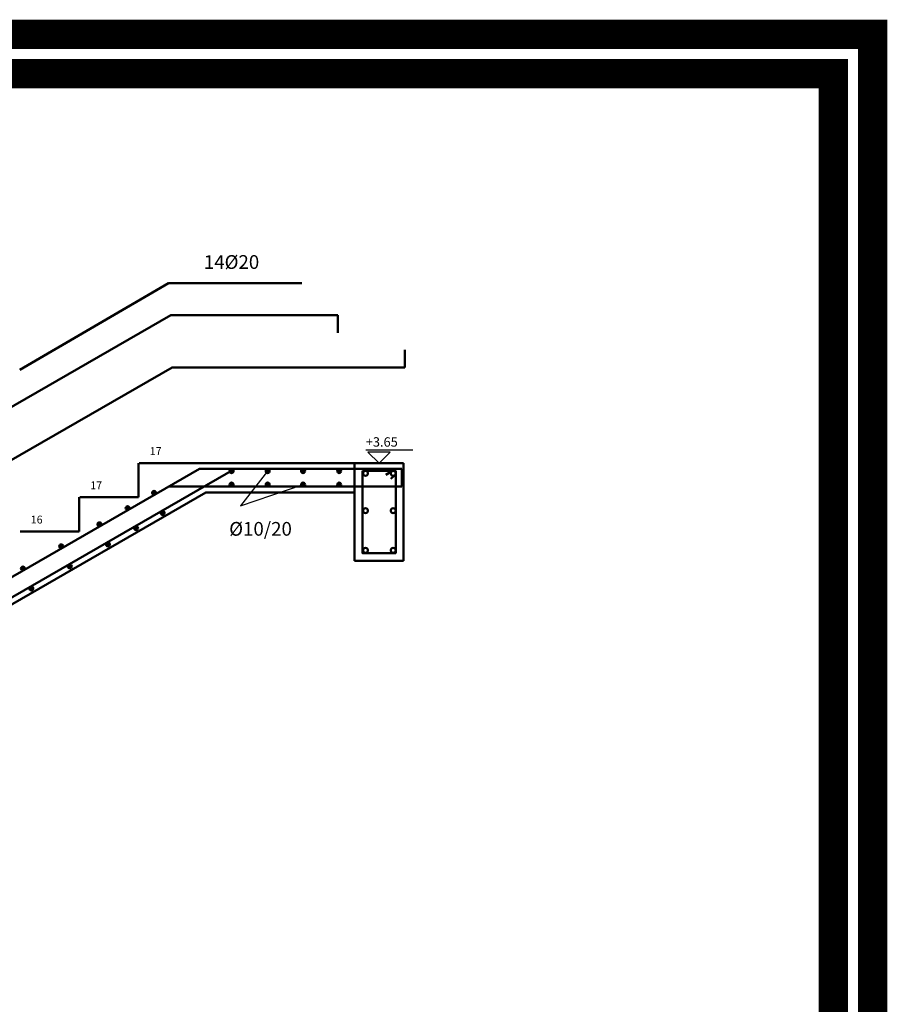
# Model space of a CAD drawing. Units: inches. Extents: x -3049 to 46072, y -49919 to 21.
# Drawn here: x 45629 to 46072, y -45058 to -44555 of the extents above; entities that cross this region are included whole.
import ezdxf

# ---------------------------------------------------------------- set-up
doc = ezdxf.new("R2010")
doc.units = ezdxf.units.IN
doc.header["$MEASUREMENT"] = 0
for name, color, linetype, lineweight in [('DETAIL4', 3, 'Continuous', 50), ('DONATI', 4, 'Continuous', 50), ('Dısolcu', 4, 'Continuous', 25), ('LEGANT', 21, 'Continuous', 25), ('PENC4', 7, 'Continuous', 50), ('YAZI', 3, 'Continuous', 25), ('ölçüyazi', 4, 'Continuous', 30)]:
    doc.layers.add(name, color=color, linetype=linetype, lineweight=lineweight)
doc.styles.get("Standard").update_dxf_attribs({"font": 'arial.ttf'})
doc.styles.add('style1', font='times.ttf', dxfattribs={"height": 15})
doc.styles.add('TTEMEL', font='TXT')

msp = doc.modelspace()

# ---------------------------------------------------------------- hatches: boundary and pattern name
at = {"layer": 'DONATI', "ltscale": 5}
for points in [[(45738.39, -44785.72, 1), (45736.39, -44785.72, 1)], [(45756.83, -44785.72, 1), (45754.83, -44785.72, 1)], [(45774.93, -44785.72, 1), (45772.93, -44785.72, 1)], [(45793.38, -44785.72, 1), (45791.38, -44785.72, 1)], [(45738.39, -44792.62, 1), (45736.39, -44792.62, 1)], [(45756.83, -44792.62, 1), (45754.83, -44792.62, 1)], [(45774.93, -44792.62, 1), (45772.93, -44792.62, 1)], [(45793.38, -44792.62, 1), (45791.38, -44792.62, 1)], [(45698.83, -44796.86, 1), (45696.83, -44796.86, 1)], [(45685.29, -44804.66, 1), (45683.29, -44804.66, 1)], [(45703.16, -44807.06, 1), (45701.16, -44807.06, 1)], [(45670.92, -44812.94, 1), (45668.92, -44812.94, 1)], [(45689.62, -44814.86, 1), (45687.62, -44814.86, 1)], [(45675.25, -44823.14, 1), (45673.25, -44823.14, 1)], [(45651.42, -44824.17, 1), (45649.42, -44824.17, 1)], [(45631.81, -44835.47, 1), (45629.81, -44835.47, 1)], [(45655.76, -44834.37, 1), (45653.76, -44834.37, 1)], [(45636.14, -44845.67, 1), (45634.14, -44845.67, 1)]]:
    msp.add_hatch(color=256, dxfattribs=at).paths.add_polyline_path(points)

# ---------------------------------------------------------------- linework, layer by layer
at = {"layer": 'DETAIL4', "color": 4, "linetype": 'Continuous'}
for p, q in [((45819.68, -44785.66), (45816.25, -44787.59)), ((45820.65, -44787.94), (45818.75, -44789.59))]:
    msp.add_line(p, q, dxfattribs=at)
for centre in [(45805.8, -44786.87), (45820, -44786.87), (45805.8, -44805.96), (45820, -44805.96), (45805.8, -44826.19), (45820, -44826.19)]:
    msp.add_circle(centre, 1.25, dxfattribs=at)
at = {"layer": 'DONATI'}
for p, q in [((45629.18, -44733.98), (45705.16, -44689.65)), ((45705.16, -44689.65), (45773.24, -44689.65)), ((45281.13, -44951.01), (45706.45, -44706.01)), ((45706.45, -44706.01), (45791.7, -44706.01)), ((45791.7, -44706.01), (45791.7, -44715.01)), ((45825.92, -44723.73), (45825.92, -44732.73)), ((45281.7, -44977.73), (45707.02, -44732.73)), ((45707.02, -44732.73), (45825.92, -44732.73)), ((45280.11, -45038.62), (45721.05, -44784.62)), ((45298.14, -45038.62), (45739.08, -44784.62)), ((45721.05, -44784.62), (45824.33, -44784.62)), ((45824.33, -44784.62), (45824.33, -44793.62)), ((45705.43, -44793.62), (45824.33, -44793.62))]:
    msp.add_line(p, q, dxfattribs=at)
msp.add_lwpolyline([(45804.25, -44785.62), (45821.25, -44785.62), (45821.25, -44827.62), (45804.25, -44827.62)], close=True, dxfattribs=at)
at = {"layer": 'DONATI', "ltscale": 5}
for centre in [(45737.39, -44785.72), (45755.83, -44785.72), (45773.93, -44785.72), (45792.38, -44785.72), (45737.39, -44792.62), (45755.83, -44792.62), (45773.93, -44792.62), (45792.38, -44792.62), (45697.83, -44796.86), (45684.29, -44804.66), (45702.16, -44807.06), (45669.92, -44812.94), (45688.62, -44814.86), (45674.25, -44823.14), (45650.42, -44824.17), (45630.81, -44835.47), (45654.76, -44834.37), (45635.14, -44845.67)]:
    msp.add_circle(centre, 1, dxfattribs=at)
at = {"layer": 'Dısolcu'}
for p, q in [((45805.96, -44774.83), (45829.96, -44774.83)), ((45818.41, -44775.97), (45807.09, -44775.97)), ((45807.09, -44775.97), (45812.75, -44781.62)), ((45812.75, -44781.62), (45818.41, -44775.97))]:
    msp.add_line(p, q, dxfattribs=at)
at = {"layer": 'LEGANT', "color": 211, "lineweight": 20, "const_width": 15}
for points in [[(44169.47, -44562.62), (46064.88, -44562.62), (46064.88, -45557.69), (44169.47, -45557.69)], [(44189.47, -44582.62), (46044.88, -44582.62), (46044.88, -45537.69), (44189.47, -45537.69)]]:
    msp.add_lwpolyline(points, close=True, dxfattribs=at)
at = {"layer": 'PENC4', "color": 230}
for p, q in [((45689.87, -44799.12), (45689.87, -44781.62)), ((45720.25, -44781.62), (45690.25, -44781.62)), ((45690.25, -44781.62), (45800.25, -44781.62)), ((45825.25, -44781.62), (45800.25, -44781.62)), ((45800.25, -44781.62), (45800.25, -44831.62)), ((45825.25, -44831.62), (45825.25, -44781.62)), ((45298.94, -45041.62), (45724.26, -44796.62)), ((45724.26, -44796.62), (45800.25, -44796.62)), ((45659.49, -44816.62), (45659.49, -44799.12)), ((45689.87, -44799.12), (45659.87, -44799.12)), ((45659.49, -44816.62), (45629.49, -44816.62)), ((45800.25, -44831.62), (45825.25, -44831.62))]:
    msp.add_line(p, q, dxfattribs=at)
at = {"layer": 'YAZI', "ltscale": 5}
for p, q in [((45755.83, -44785.72), (45741.93, -44803.39)), ((45741.93, -44803.39), (45773.93, -44792.62))]:
    msp.add_line(p, q, dxfattribs=at)

# ---------------------------------------------------------------- texts
at = {"layer": 'Dısolcu'}
msp.add_text('+3.65', height=4.8, dxfattribs=at).set_placement((45805.96, -44773.23))
at = {"layer": 'YAZI', "ltscale": 5, "style": 'TTEMEL'}
for s, p in [('14%%C20', (45723.25, -44682.42)), ('%%C10/20', (45736.19, -44818.72))]:
    msp.add_text(s, height=7, dxfattribs=at).set_placement(p)
at = {"layer": 'ölçüyazi', "style": 'style1'}
for s, p in [('17', (45695.6, -44777.49)), ('17', (45665.22, -44794.99)), ('16', (45634.84, -44812.49))]:
    msp.add_text(s, height=4, dxfattribs=at).set_placement(p)

doc.saveas('drawing.dxf')
